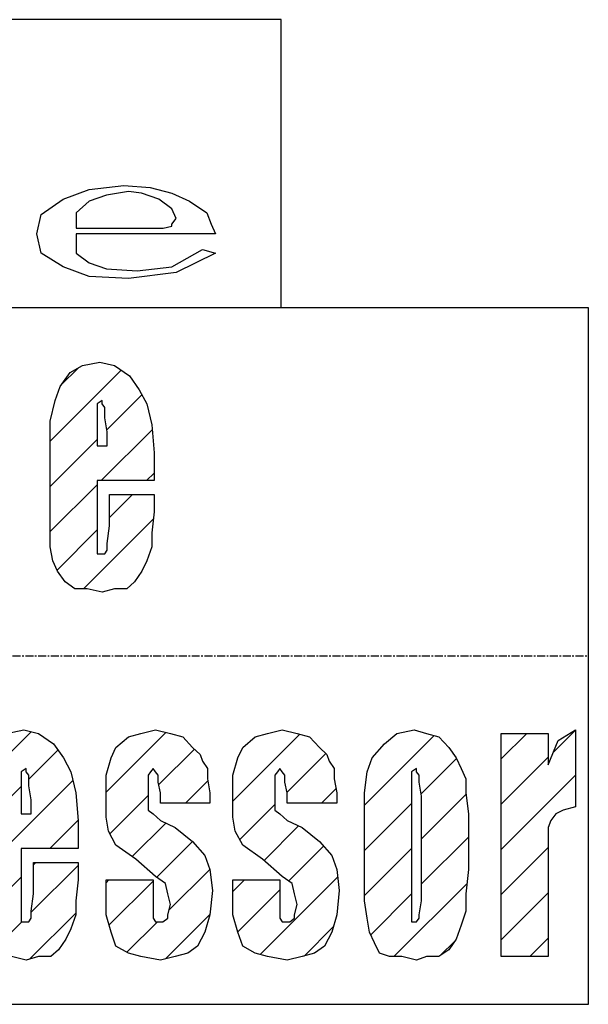
# Model space of a CAD drawing. Extents: x 14553 to 18552, y -31067 to -28293.
# Drawn here: x 15079 to 15168, y -30818 to -30664 of the extents above; entities that cross this region are included whole.
import ezdxf

# ---------------------------------------------------------------- set-up
doc = ezdxf.new("R2010")
doc.units = 0
doc.header["$MEASUREMENT"] = 0
doc.linetypes.add('DOT_CENTER', pattern=[2, 1.25, -0.25, 0.25, -0.25])
doc.layers.get('0').update_dxf_attribs({"linetype": 'CONTINUOUS'})
doc.layers.add('1', color=7, linetype='CONTINUOUS')
pattern_1 = [(45, (0, 0), (-3.5355339, 3.5355339), [])]

# ---------------------------------------------------------------- blocks, each defined once
blk = doc.blocks.new('91523153')
at = {"linetype": 'CONTINUOUS'}
h = blk.add_hatch(dxfattribs=at)
h.set_pattern_fill('USER', color=4, scale=5, angle=45, pattern_type=0)
h.set_pattern_definition(pattern_1)
edge = h.paths.add_edge_path()
edge.add_line((15088.9, -30717.74), (15091.61, -30717.19))
edge.add_line((15086.97, -30718.83), (15088.9, -30717.74))
edge.add_line((15085.42, -30721.01), (15086.97, -30718.83))
edge.add_line((15084.65, -30723.19), (15085.42, -30721.01))
edge.add_line((15083.87, -30726.46), (15084.65, -30723.19))
edge.add_line((15083.87, -30730.28), (15083.87, -30726.46))
edge.add_line((15083.87, -30740.1), (15083.87, -30730.28))
edge.add_line((15083.87, -30743.92), (15083.87, -30740.1))
edge.add_line((15083.87, -30746.1), (15083.87, -30743.92))
edge.add_line((15084.26, -30748.28), (15083.87, -30746.1))
edge.add_line((15085.03, -30749.92), (15084.26, -30748.28))
edge.add_line((15086.19, -30751.55), (15085.03, -30749.92))
edge.add_line((15087.74, -30752.64), (15086.19, -30751.55))
edge.add_line((15089.67, -30752.64), (15087.74, -30752.64))
edge.add_line((15091.99, -30753.19), (15089.67, -30752.64))
edge.add_line((15093.93, -30752.64), (15091.99, -30753.19))
edge.add_line((15095.86, -30752.64), (15093.93, -30752.64))
edge.add_line((15097.02, -30751.55), (15095.86, -30752.64))
edge.add_line((15098.18, -30749.92), (15097.02, -30751.55))
edge.add_line((15098.95, -30748.28), (15098.18, -30749.92))
edge.add_line((15099.73, -30746.1), (15098.95, -30748.28))
edge.add_line((15099.73, -30743.92), (15099.73, -30746.1))
edge.add_line((15100.11, -30740.64), (15099.73, -30743.92))
edge.add_line((15100.11, -30737.92), (15100.11, -30740.64))
edge.add_line((15093.15, -30737.92), (15100.11, -30737.92))
edge.add_line((15093.15, -30742.83), (15093.15, -30737.92))
edge.add_line((15092.77, -30745.55), (15093.15, -30742.83))
edge.add_line((15092.77, -30746.64), (15092.77, -30745.55))
edge.add_line((15092.38, -30747.19), (15092.77, -30746.64))
edge.add_line((15091.99, -30747.19), (15092.38, -30747.19))
edge.add_line((15091.22, -30747.19), (15091.99, -30747.19))
edge.add_line((15091.22, -30746.64), (15091.22, -30747.19))
edge.add_line((15091.22, -30746.1), (15091.22, -30746.64))
edge.add_line((15091.22, -30743.92), (15091.22, -30746.1))
edge.add_line((15091.22, -30735.74), (15091.22, -30743.92))
edge.add_line((15100.11, -30735.74), (15091.22, -30735.74))
edge.add_line((15100.11, -30731.37), (15100.11, -30735.74))
edge.add_line((15099.73, -30727.01), (15100.11, -30731.37))
edge.add_line((15098.95, -30723.74), (15099.73, -30727.01))
edge.add_line((15097.79, -30721.55), (15098.95, -30723.74))
edge.add_line((15096.25, -30719.37), (15097.79, -30721.55))
edge.add_line((15093.93, -30717.74), (15096.25, -30719.37))
edge.add_line((15091.61, -30717.19), (15093.93, -30717.74))
h.paths.add_polyline_path([(15092.77, -30730.28), (15092.77, -30728.1), (15092.38, -30725.92), (15092.38, -30724.28), (15091.99, -30723.74), (15091.99, -30723.19), (15091.22, -30723.74), (15091.22, -30724.28), (15091.22, -30725.92), (15091.22, -30728.1), (15091.22, -30730.28)], flags=16)
h = blk.add_hatch(dxfattribs=at)
h.set_pattern_fill('USER', color=4, scale=5, angle=45, pattern_type=0)
h.set_pattern_definition(pattern_1)
edge = h.paths.add_edge_path()
edge.add_line((15073.55, -30778.55), (15075.1, -30776.37))
edge.add_line((15072.78, -30780.74), (15073.55, -30778.55))
edge.add_line((15072, -30784.01), (15072.78, -30780.74))
edge.add_line((15072, -30787.83), (15072, -30784.01))
edge.add_line((15072, -30797.64), (15072, -30787.83))
edge.add_line((15072, -30801.46), (15072, -30797.64))
edge.add_line((15072, -30803.64), (15072, -30801.46))
edge.add_line((15072.39, -30805.83), (15072, -30803.64))
edge.add_line((15073.16, -30807.46), (15072.39, -30805.83))
edge.add_line((15074.32, -30809.1), (15073.16, -30807.46))
edge.add_line((15075.87, -30810.19), (15074.32, -30809.1))
edge.add_line((15077.8, -30810.19), (15075.87, -30810.19))
edge.add_line((15080.12, -30810.74), (15077.8, -30810.19))
edge.add_line((15082.06, -30810.19), (15080.12, -30810.74))
edge.add_line((15083.99, -30810.19), (15082.06, -30810.19))
edge.add_line((15085.15, -30809.1), (15083.99, -30810.19))
edge.add_line((15086.31, -30807.46), (15085.15, -30809.1))
edge.add_line((15087.08, -30805.83), (15086.31, -30807.46))
edge.add_line((15087.86, -30803.64), (15087.08, -30805.83))
edge.add_line((15087.86, -30801.46), (15087.86, -30803.64))
edge.add_line((15088.24, -30798.19), (15087.86, -30801.46))
edge.add_line((15088.24, -30795.46), (15088.24, -30798.19))
edge.add_line((15081.28, -30795.46), (15088.24, -30795.46))
edge.add_line((15081.28, -30800.37), (15081.28, -30795.46))
edge.add_line((15080.9, -30803.1), (15081.28, -30800.37))
edge.add_line((15080.9, -30804.19), (15080.9, -30803.1))
edge.add_line((15080.51, -30804.74), (15080.9, -30804.19))
edge.add_line((15080.12, -30804.74), (15080.51, -30804.74))
edge.add_line((15079.35, -30804.74), (15080.12, -30804.74))
edge.add_line((15079.35, -30804.19), (15079.35, -30804.74))
edge.add_line((15079.35, -30803.64), (15079.35, -30804.19))
edge.add_line((15079.35, -30801.46), (15079.35, -30803.64))
edge.add_line((15079.35, -30793.28), (15079.35, -30801.46))
edge.add_line((15088.24, -30793.28), (15079.35, -30793.28))
edge.add_line((15088.24, -30788.92), (15088.24, -30793.28))
edge.add_line((15087.86, -30784.55), (15088.24, -30788.92))
edge.add_line((15087.08, -30781.28), (15087.86, -30784.55))
edge.add_line((15085.92, -30779.1), (15087.08, -30781.28))
edge.add_line((15084.38, -30776.92), (15085.92, -30779.1))
edge.add_line((15082.06, -30775.28), (15084.38, -30776.92))
edge.add_line((15079.74, -30774.74), (15082.06, -30775.28))
edge.add_line((15077.03, -30775.28), (15079.74, -30774.74))
edge.add_line((15075.1, -30776.37), (15077.03, -30775.28))
h.paths.add_polyline_path([(15080.9, -30787.83), (15080.9, -30785.64), (15080.51, -30783.46), (15080.51, -30781.83), (15080.12, -30781.28), (15080.12, -30780.74), (15079.35, -30781.28), (15079.35, -30781.83), (15079.35, -30783.46), (15079.35, -30785.64), (15079.35, -30787.83)], flags=16)
h = blk.add_hatch(dxfattribs=at)
h.set_pattern_fill('USER', color=4, scale=5, angle=45, pattern_type=0)
h.set_pattern_definition(pattern_1)
edge = h.paths.add_edge_path()
edge.add_line((15103.42, -30790.01), (15106.13, -30792.19))
edge.add_line((15101.1, -30788.92), (15103.42, -30790.01))
edge.add_line((15099.94, -30787.83), (15101.1, -30788.92))
edge.add_line((15099.17, -30787.28), (15099.94, -30787.83))
edge.add_line((15099.17, -30786.19), (15099.17, -30787.28))
edge.add_line((15099.17, -30785.1), (15099.17, -30786.19))
edge.add_line((15099.17, -30783.46), (15099.17, -30785.1))
edge.add_line((15099.17, -30782.92), (15099.17, -30783.46))
edge.add_line((15099.17, -30781.83), (15099.17, -30782.92))
edge.add_line((15099.56, -30781.28), (15099.17, -30781.83))
edge.add_line((15099.94, -30780.74), (15099.56, -30781.28))
edge.add_line((15100.33, -30781.28), (15099.94, -30780.74))
edge.add_line((15100.72, -30781.83), (15100.33, -30781.28))
edge.add_line((15100.72, -30782.92), (15100.72, -30781.83))
edge.add_line((15101.1, -30784.55), (15100.72, -30782.92))
edge.add_line((15101.1, -30786.19), (15101.1, -30784.55))
edge.add_line((15108.84, -30786.19), (15101.1, -30786.19))
edge.add_line((15108.84, -30784.55), (15108.84, -30786.19))
edge.add_line((15108.45, -30782.37), (15108.84, -30784.55))
edge.add_line((15108.45, -30780.74), (15108.45, -30782.37))
edge.add_line((15107.68, -30779.64), (15108.45, -30780.74))
edge.add_line((15107.29, -30778.55), (15107.68, -30779.64))
edge.add_line((15106.13, -30777.46), (15107.29, -30778.55))
edge.add_line((15104.58, -30775.83), (15106.13, -30777.46))
edge.add_line((15102.65, -30775.28), (15104.58, -30775.83))
edge.add_line((15100.33, -30774.74), (15102.65, -30775.28))
edge.add_line((15098.01, -30775.28), (15100.33, -30774.74))
edge.add_line((15096.08, -30775.83), (15098.01, -30775.28))
edge.add_line((15094.14, -30777.46), (15096.08, -30775.83))
edge.add_line((15093.37, -30779.1), (15094.14, -30777.46))
edge.add_line((15092.6, -30781.83), (15093.37, -30779.1))
edge.add_line((15092.6, -30785.1), (15092.6, -30781.83))
edge.add_line((15092.6, -30788.37), (15092.6, -30785.1))
edge.add_line((15092.98, -30790.55), (15092.6, -30788.37))
edge.add_line((15094.14, -30792.74), (15092.98, -30790.55))
edge.add_line((15097.24, -30794.92), (15094.14, -30792.74))
edge.add_line((15100.33, -30797.64), (15097.24, -30794.92))
edge.add_line((15101.88, -30798.74), (15100.33, -30797.64))
edge.add_line((15102.26, -30800.37), (15101.88, -30798.74))
edge.add_line((15102.65, -30802.01), (15102.26, -30800.37))
edge.add_line((15102.26, -30803.64), (15102.65, -30802.01))
edge.add_line((15102.26, -30804.19), (15102.26, -30803.64))
edge.add_line((15101.49, -30804.74), (15102.26, -30804.19))
edge.add_line((15101.1, -30804.74), (15101.49, -30804.74))
edge.add_line((15100.33, -30804.74), (15101.1, -30804.74))
edge.add_line((15099.94, -30804.19), (15100.33, -30804.74))
edge.add_line((15099.94, -30803.1), (15099.94, -30804.19))
edge.add_line((15099.94, -30800.37), (15099.94, -30803.1))
edge.add_line((15099.94, -30798.19), (15099.94, -30800.37))
edge.add_line((15092.6, -30798.19), (15099.94, -30798.19))
edge.add_line((15092.6, -30799.83), (15092.6, -30798.19))
edge.add_line((15092.6, -30803.64), (15092.6, -30799.83))
edge.add_line((15093.37, -30806.37), (15092.6, -30803.64))
edge.add_line((15094.14, -30808.55), (15093.37, -30806.37))
edge.add_line((15096.08, -30809.64), (15094.14, -30808.55))
edge.add_line((15098.01, -30810.19), (15096.08, -30809.64))
edge.add_line((15101.1, -30810.74), (15098.01, -30810.19))
edge.add_line((15103.42, -30810.19), (15101.1, -30810.74))
edge.add_line((15105.36, -30809.64), (15103.42, -30810.19))
edge.add_line((15106.9, -30808.55), (15105.36, -30809.64))
edge.add_line((15108.06, -30806.37), (15106.9, -30808.55))
edge.add_line((15108.84, -30803.64), (15108.06, -30806.37))
edge.add_line((15109.22, -30799.83), (15108.84, -30803.64))
edge.add_line((15108.84, -30796.55), (15109.22, -30799.83))
edge.add_line((15108.06, -30794.37), (15108.84, -30796.55))
edge.add_line((15106.13, -30792.19), (15108.06, -30794.37))
h = blk.add_hatch(dxfattribs=at)
h.set_pattern_fill('USER', color=4, scale=5, angle=45, pattern_type=0)
h.set_pattern_definition(pattern_1)
edge = h.paths.add_edge_path()
edge.add_line((15125.95, -30792.19), (15127.88, -30794.37))
edge.add_line((15123.24, -30790.01), (15125.95, -30792.19))
edge.add_line((15120.92, -30788.92), (15123.24, -30790.01))
edge.add_line((15119.76, -30787.83), (15120.92, -30788.92))
edge.add_line((15118.99, -30787.28), (15119.76, -30787.83))
edge.add_line((15118.99, -30786.19), (15118.99, -30787.28))
edge.add_line((15118.99, -30785.1), (15118.99, -30786.19))
edge.add_line((15118.99, -30783.46), (15118.99, -30785.1))
edge.add_line((15118.99, -30782.92), (15118.99, -30783.46))
edge.add_line((15118.99, -30781.83), (15118.99, -30782.92))
edge.add_line((15119.38, -30781.28), (15118.99, -30781.83))
edge.add_line((15119.76, -30780.74), (15119.38, -30781.28))
edge.add_line((15120.15, -30781.28), (15119.76, -30780.74))
edge.add_line((15120.54, -30781.83), (15120.15, -30781.28))
edge.add_line((15120.54, -30782.92), (15120.54, -30781.83))
edge.add_line((15120.92, -30784.55), (15120.54, -30782.92))
edge.add_line((15120.92, -30786.19), (15120.92, -30784.55))
edge.add_line((15128.66, -30786.19), (15120.92, -30786.19))
edge.add_line((15128.66, -30784.55), (15128.66, -30786.19))
edge.add_line((15128.27, -30782.37), (15128.66, -30784.55))
edge.add_line((15128.27, -30780.74), (15128.27, -30782.37))
edge.add_line((15127.5, -30779.64), (15128.27, -30780.74))
edge.add_line((15127.11, -30778.55), (15127.5, -30779.64))
edge.add_line((15125.95, -30777.46), (15127.11, -30778.55))
edge.add_line((15124.4, -30775.83), (15125.95, -30777.46))
edge.add_line((15122.47, -30775.28), (15124.4, -30775.83))
edge.add_line((15120.15, -30774.74), (15122.47, -30775.28))
edge.add_line((15117.83, -30775.28), (15120.15, -30774.74))
edge.add_line((15115.9, -30775.83), (15117.83, -30775.28))
edge.add_line((15113.96, -30777.46), (15115.9, -30775.83))
edge.add_line((15113.19, -30779.1), (15113.96, -30777.46))
edge.add_line((15112.42, -30781.83), (15113.19, -30779.1))
edge.add_line((15112.42, -30785.1), (15112.42, -30781.83))
edge.add_line((15112.42, -30788.37), (15112.42, -30785.1))
edge.add_line((15112.8, -30790.55), (15112.42, -30788.37))
edge.add_line((15113.96, -30792.74), (15112.8, -30790.55))
edge.add_line((15117.06, -30794.92), (15113.96, -30792.74))
edge.add_line((15120.15, -30797.64), (15117.06, -30794.92))
edge.add_line((15121.7, -30798.74), (15120.15, -30797.64))
edge.add_line((15122.08, -30800.37), (15121.7, -30798.74))
edge.add_line((15122.47, -30802.01), (15122.08, -30800.37))
edge.add_line((15122.08, -30803.64), (15122.47, -30802.01))
edge.add_line((15122.08, -30804.19), (15122.08, -30803.64))
edge.add_line((15121.31, -30804.74), (15122.08, -30804.19))
edge.add_line((15120.92, -30804.74), (15121.31, -30804.74))
edge.add_line((15120.15, -30804.74), (15120.92, -30804.74))
edge.add_line((15119.76, -30804.19), (15120.15, -30804.74))
edge.add_line((15119.76, -30803.1), (15119.76, -30804.19))
edge.add_line((15119.76, -30800.37), (15119.76, -30803.1))
edge.add_line((15119.76, -30798.19), (15119.76, -30800.37))
edge.add_line((15112.42, -30798.19), (15119.76, -30798.19))
edge.add_line((15112.42, -30799.83), (15112.42, -30798.19))
edge.add_line((15112.42, -30803.64), (15112.42, -30799.83))
edge.add_line((15113.19, -30806.37), (15112.42, -30803.64))
edge.add_line((15113.96, -30808.55), (15113.19, -30806.37))
edge.add_line((15115.9, -30809.64), (15113.96, -30808.55))
edge.add_line((15117.83, -30810.19), (15115.9, -30809.64))
edge.add_line((15120.92, -30810.74), (15117.83, -30810.19))
edge.add_line((15123.24, -30810.19), (15120.92, -30810.74))
edge.add_line((15125.18, -30809.64), (15123.24, -30810.19))
edge.add_line((15126.72, -30808.55), (15125.18, -30809.64))
edge.add_line((15127.88, -30806.37), (15126.72, -30808.55))
edge.add_line((15128.66, -30803.64), (15127.88, -30806.37))
edge.add_line((15129.04, -30799.83), (15128.66, -30803.64))
edge.add_line((15128.66, -30796.55), (15129.04, -30799.83))
edge.add_line((15127.88, -30794.37), (15128.66, -30796.55))
h = blk.add_hatch(dxfattribs=at)
h.set_pattern_fill('USER', color=4, scale=5, angle=45, pattern_type=0)
h.set_pattern_definition(pattern_1)
edge = h.paths.add_edge_path()
edge.add_line((15134.17, -30779.1), (15136.1, -30776.92))
edge.add_line((15133.4, -30781.28), (15134.17, -30779.1))
edge.add_line((15133.01, -30784.55), (15133.4, -30781.28))
edge.add_line((15133.01, -30788.37), (15133.01, -30784.55))
edge.add_line((15133.01, -30797.64), (15133.01, -30788.37))
edge.add_line((15133.01, -30801.46), (15133.01, -30797.64))
edge.add_line((15133.4, -30804.19), (15133.01, -30801.46))
edge.add_line((15133.78, -30806.37), (15133.4, -30804.19))
edge.add_line((15134.56, -30808.01), (15133.78, -30806.37))
edge.add_line((15135.33, -30809.64), (15134.56, -30808.01))
edge.add_line((15136.88, -30810.19), (15135.33, -30809.64))
edge.add_line((15138.81, -30810.19), (15136.88, -30810.19))
edge.add_line((15141.13, -30810.74), (15138.81, -30810.19))
edge.add_line((15142.68, -30810.19), (15141.13, -30810.74))
edge.add_line((15144.61, -30810.19), (15142.68, -30810.19))
edge.add_line((15146.16, -30809.1), (15144.61, -30810.19))
edge.add_line((15147.32, -30807.46), (15146.16, -30809.1))
edge.add_line((15148.09, -30805.28), (15147.32, -30807.46))
edge.add_line((15148.86, -30803.1), (15148.09, -30805.28))
edge.add_line((15148.86, -30800.37), (15148.86, -30803.1))
edge.add_line((15149.25, -30796.55), (15148.86, -30800.37))
edge.add_line((15149.25, -30787.83), (15149.25, -30796.55))
edge.add_line((15148.86, -30784.55), (15149.25, -30787.83))
edge.add_line((15148.86, -30782.37), (15148.86, -30784.55))
edge.add_line((15148.09, -30780.74), (15148.86, -30782.37))
edge.add_line((15147.32, -30779.1), (15148.09, -30780.74))
edge.add_line((15146.16, -30777.46), (15147.32, -30779.1))
edge.add_line((15144.61, -30775.83), (15146.16, -30777.46))
edge.add_line((15142.68, -30775.28), (15144.61, -30775.83))
edge.add_line((15140.74, -30774.74), (15142.68, -30775.28))
edge.add_line((15138.04, -30775.28), (15140.74, -30774.74))
edge.add_line((15136.1, -30776.92), (15138.04, -30775.28))
edge = h.paths.add_edge_path(flags=16)
edge.add_line((15141.9, -30785.1), (15141.52, -30782.92))
edge.add_line((15141.52, -30782.92), (15141.52, -30781.83))
edge.add_line((15141.52, -30781.83), (15141.13, -30781.28))
edge.add_line((15141.13, -30781.28), (15141.13, -30780.74))
edge.add_line((15141.13, -30780.74), (15140.36, -30781.28))
edge.add_line((15140.36, -30781.28), (15140.36, -30781.83))
edge.add_line((15140.36, -30781.83), (15140.36, -30782.92))
edge.add_line((15140.36, -30782.92), (15140.36, -30785.1))
edge.add_line((15140.36, -30785.1), (15140.36, -30800.92))
edge.add_line((15140.36, -30800.92), (15140.36, -30803.1))
edge.add_line((15140.36, -30803.1), (15140.36, -30804.19))
edge.add_line((15140.36, -30804.19), (15140.36, -30804.74))
edge.add_line((15140.36, -30804.74), (15141.13, -30804.74))
edge.add_line((15141.13, -30804.74), (15141.52, -30804.19))
edge.add_line((15141.52, -30804.19), (15141.52, -30803.64))
edge.add_line((15141.52, -30803.64), (15141.9, -30801.46))
edge.add_line((15141.9, -30801.46), (15141.9, -30785.1))
edge.add_line((15141.13, -30804.74), (15141.13, -30804.74))
h = blk.add_hatch(dxfattribs=at)
h.set_pattern_fill('USER', color=4, scale=5, angle=45, pattern_type=0)
h.set_pattern_definition(pattern_1)
edge = h.paths.add_edge_path()
edge.add_line((15154.38, -30775.28), (15161.73, -30775.28))
edge.add_line((15154.38, -30810.19), (15154.38, -30775.28))
edge.add_line((15161.73, -30810.19), (15154.38, -30810.19))
edge.add_line((15161.73, -30796.55), (15161.73, -30810.19))
edge.add_line((15161.73, -30792.74), (15161.73, -30796.55))
edge.add_line((15161.73, -30790.01), (15161.73, -30792.74))
edge.add_line((15162.12, -30788.92), (15161.73, -30790.01))
edge.add_line((15162.89, -30787.83), (15162.12, -30788.92))
edge.add_line((15164.05, -30787.28), (15162.89, -30787.83))
edge.add_line((15165.98, -30786.74), (15164.05, -30787.28))
edge.add_line((15165.98, -30774.74), (15165.98, -30786.74))
edge.add_line((15163.28, -30776.37), (15165.98, -30774.74))
edge.add_line((15161.73, -30780.19), (15163.28, -30776.37))
edge.add_line((15161.73, -30775.28), (15161.73, -30780.19))
at = {"layer": '1', "color": 7, "linetype": 'CONTINUOUS'}
for p, q in [((15119.98, -30663.64), (14869.98, -30663.64)), ((15119.98, -30708.64), (15119.98, -30663.64)), ((15085.87, -30691.71), (15089.95, -30690.19)), ((15089.95, -30690.19), (15095.4, -30689.59)), ((15096.08, -30690.5), (15092.68, -30691.1)), ((15095.4, -30689.59), (15099.49, -30689.89)), ((15098.13, -30690.8), (15096.08, -30690.5)), ((15099.49, -30689.89), (15102.89, -30690.8)), ((15082.46, -30694.13), (15085.87, -30691.71)), ((15089.95, -30692.01), (15087.91, -30693.83)), ((15092.68, -30691.1), (15089.95, -30692.01)), ((15100.85, -30691.71), (15098.13, -30690.8)), ((15102.89, -30693.22), (15100.85, -30691.71)), ((15102.89, -30690.8), (15105.62, -30692.01)), ((15105.62, -30692.01), (15108.34, -30693.83)), ((15103.57, -30694.73), (15102.89, -30693.22)), ((15081.78, -30697.15), (15082.46, -30694.13)), ((15087.91, -30693.83), (15087.91, -30696.25)), ((15102.89, -30695.64), (15103.57, -30694.73)), ((15108.34, -30693.83), (15109.02, -30695.64)), ((15087.91, -30696.25), (15100.85, -30696.25)), ((15100.85, -30696.25), (15101.53, -30696.25)), ((15101.53, -30696.25), (15102.89, -30695.94)), ((15102.89, -30695.94), (15102.89, -30695.64)), ((15109.02, -30695.64), (15109.7, -30697.15)), ((15082.46, -30700.18), (15081.78, -30697.15)), ((15087.91, -30697.15), (15087.91, -30700.18)), ((15109.7, -30697.15), (15087.91, -30697.15)), ((15102.89, -30702.3), (15107.66, -30699.58)), ((15107.66, -30699.58), (15109.7, -30700.18)), ((15085.87, -30702.3), (15082.46, -30700.18)), ((15087.91, -30700.18), (15089.95, -30701.69)), ((15109.7, -30700.18), (15103.57, -30703.21)), ((15089.95, -30703.81), (15085.87, -30702.3)), ((15089.95, -30701.69), (15092.68, -30702.6)), ((15092.68, -30702.6), (15097.45, -30702.9)), ((15097.45, -30702.9), (15102.89, -30702.3)), ((15096.08, -30704.12), (15089.95, -30703.81)), ((15103.57, -30703.21), (15096.08, -30704.12)), ((14869.98, -30708.64), (15119.98, -30708.64))]:
    blk.add_line(p, q, dxfattribs=at)
at = {"layer": '1', "color": 6, "linetype": 'CONTINUOUS'}
for p, q in [((14867.98, -30708.64), (15167.98, -30708.64)), ((15167.98, -30708.64), (15167.98, -30817.65)), ((15167.98, -30817.65), (14867.98, -30817.65))]:
    blk.add_line(p, q, dxfattribs=at)
at = {"layer": '1', "color": 3, "linetype": 'CONTINUOUS'}
for p, q in [((15086.97, -30718.83), (15088.9, -30717.74)), ((15088.9, -30717.74), (15091.61, -30717.19)), ((15091.61, -30717.19), (15093.93, -30717.74)), ((15093.93, -30717.74), (15096.25, -30719.37)), ((15085.42, -30721.01), (15086.97, -30718.83)), ((15096.25, -30719.37), (15097.79, -30721.55)), ((15084.65, -30723.19), (15085.42, -30721.01)), ((15097.79, -30721.55), (15098.95, -30723.74)), ((15083.87, -30726.46), (15084.65, -30723.19)), ((15091.99, -30723.19), (15091.22, -30723.74)), ((15091.22, -30723.74), (15091.22, -30724.28)), ((15091.22, -30724.28), (15091.22, -30725.92)), ((15091.99, -30723.74), (15091.99, -30723.19)), ((15092.38, -30724.28), (15091.99, -30723.74)), ((15092.38, -30725.92), (15092.38, -30724.28)), ((15098.95, -30723.74), (15099.73, -30727.01)), ((15091.22, -30725.92), (15091.22, -30728.1)), ((15092.77, -30728.1), (15092.38, -30725.92)), ((15083.87, -30730.28), (15083.87, -30726.46)), ((15099.73, -30727.01), (15100.11, -30731.37)), ((15091.22, -30728.1), (15091.22, -30730.28)), ((15092.77, -30730.28), (15092.77, -30728.1)), ((15083.87, -30740.1), (15083.87, -30730.28)), ((15091.22, -30730.28), (15092.77, -30730.28)), ((15100.11, -30731.37), (15100.11, -30735.74)), ((15091.22, -30735.74), (15091.22, -30743.92)), ((15100.11, -30735.74), (15091.22, -30735.74)), ((15093.15, -30737.92), (15100.11, -30737.92)), ((15093.15, -30742.83), (15093.15, -30737.92)), ((15100.11, -30737.92), (15100.11, -30740.64)), ((15083.87, -30743.92), (15083.87, -30740.1)), ((15100.11, -30740.64), (15099.73, -30743.92)), ((15092.77, -30745.55), (15093.15, -30742.83)), ((15083.87, -30746.1), (15083.87, -30743.92)), ((15091.22, -30743.92), (15091.22, -30746.1)), ((15099.73, -30743.92), (15099.73, -30746.1)), ((15084.26, -30748.28), (15083.87, -30746.1)), ((15091.22, -30746.1), (15091.22, -30746.64)), ((15092.77, -30746.64), (15092.77, -30745.55)), ((15099.73, -30746.1), (15098.95, -30748.28)), ((15091.22, -30746.64), (15091.22, -30747.19)), ((15091.22, -30747.19), (15091.99, -30747.19)), ((15091.99, -30747.19), (15092.38, -30747.19)), ((15092.38, -30747.19), (15092.77, -30746.64)), ((15085.03, -30749.92), (15084.26, -30748.28)), ((15098.95, -30748.28), (15098.18, -30749.92)), ((15086.19, -30751.55), (15085.03, -30749.92)), ((15098.18, -30749.92), (15097.02, -30751.55)), ((15087.74, -30752.64), (15086.19, -30751.55)), ((15097.02, -30751.55), (15095.86, -30752.64)), ((15089.67, -30752.64), (15087.74, -30752.64)), ((15091.99, -30753.19), (15089.67, -30752.64)), ((15093.93, -30752.64), (15091.99, -30753.19)), ((15095.86, -30752.64), (15093.93, -30752.64)), ((15077.03, -30775.28), (15079.74, -30774.74)), ((15079.74, -30774.74), (15082.06, -30775.28)), ((15082.06, -30775.28), (15084.38, -30776.92)), ((15096.08, -30775.83), (15098.01, -30775.28)), ((15098.01, -30775.28), (15100.33, -30774.74)), ((15100.33, -30774.74), (15102.65, -30775.28)), ((15102.65, -30775.28), (15104.58, -30775.83)), ((15115.9, -30775.83), (15117.83, -30775.28)), ((15117.83, -30775.28), (15120.15, -30774.74)), ((15120.15, -30774.74), (15122.47, -30775.28)), ((15122.47, -30775.28), (15124.4, -30775.83)), ((15136.1, -30776.92), (15138.04, -30775.28)), ((15138.04, -30775.28), (15140.74, -30774.74)), ((15140.74, -30774.74), (15142.68, -30775.28)), ((15142.68, -30775.28), (15144.61, -30775.83)), ((15154.38, -30775.28), (15161.73, -30775.28)), ((15154.38, -30810.19), (15154.38, -30775.28)), ((15161.73, -30775.28), (15161.73, -30780.19)), ((15163.28, -30776.37), (15165.98, -30774.74)), ((15165.98, -30774.74), (15165.98, -30786.74)), ((15084.38, -30776.92), (15085.92, -30779.1)), ((15094.14, -30777.46), (15096.08, -30775.83)), ((15104.58, -30775.83), (15106.13, -30777.46)), ((15113.96, -30777.46), (15115.9, -30775.83)), ((15124.4, -30775.83), (15125.95, -30777.46)), ((15134.17, -30779.1), (15136.1, -30776.92)), ((15144.61, -30775.83), (15146.16, -30777.46)), ((15161.73, -30780.19), (15163.28, -30776.37)), ((15093.37, -30779.1), (15094.14, -30777.46)), ((15106.13, -30777.46), (15107.29, -30778.55)), ((15113.19, -30779.1), (15113.96, -30777.46)), ((15125.95, -30777.46), (15127.11, -30778.55)), ((15146.16, -30777.46), (15147.32, -30779.1)), ((15085.92, -30779.1), (15087.08, -30781.28)), ((15092.6, -30781.83), (15093.37, -30779.1)), ((15107.29, -30778.55), (15107.68, -30779.64)), ((15107.68, -30779.64), (15108.45, -30780.74)), ((15112.42, -30781.83), (15113.19, -30779.1)), ((15127.11, -30778.55), (15127.5, -30779.64)), ((15127.5, -30779.64), (15128.27, -30780.74)), ((15133.4, -30781.28), (15134.17, -30779.1)), ((15147.32, -30779.1), (15148.09, -30780.74)), ((15080.12, -30780.74), (15079.35, -30781.28)), ((15079.35, -30781.28), (15079.35, -30781.83)), ((15080.12, -30781.28), (15080.12, -30780.74)), ((15080.51, -30781.83), (15080.12, -30781.28)), ((15087.08, -30781.28), (15087.86, -30784.55)), ((15099.56, -30781.28), (15099.17, -30781.83)), ((15099.94, -30780.74), (15099.56, -30781.28)), ((15100.33, -30781.28), (15099.94, -30780.74)), ((15100.72, -30781.83), (15100.33, -30781.28)), ((15108.45, -30780.74), (15108.45, -30782.37)), ((15119.38, -30781.28), (15118.99, -30781.83)), ((15119.76, -30780.74), (15119.38, -30781.28)), ((15120.15, -30781.28), (15119.76, -30780.74)), ((15120.54, -30781.83), (15120.15, -30781.28)), ((15128.27, -30780.74), (15128.27, -30782.37)), ((15133.01, -30784.55), (15133.4, -30781.28)), ((15141.13, -30780.74), (15140.36, -30781.28)), ((15140.36, -30781.28), (15140.36, -30781.83)), ((15141.13, -30781.28), (15141.13, -30780.74)), ((15141.52, -30781.83), (15141.13, -30781.28)), ((15148.09, -30780.74), (15148.86, -30782.37)), ((15079.35, -30781.83), (15079.35, -30783.46)), ((15080.51, -30783.46), (15080.51, -30781.83)), ((15092.6, -30785.1), (15092.6, -30781.83)), ((15099.17, -30781.83), (15099.17, -30782.92)), ((15099.17, -30782.92), (15099.17, -30783.46)), ((15100.72, -30782.92), (15100.72, -30781.83)), ((15101.1, -30784.55), (15100.72, -30782.92)), ((15108.45, -30782.37), (15108.84, -30784.55)), ((15112.42, -30785.1), (15112.42, -30781.83)), ((15118.99, -30781.83), (15118.99, -30782.92)), ((15118.99, -30782.92), (15118.99, -30783.46)), ((15120.54, -30782.92), (15120.54, -30781.83)), ((15120.92, -30784.55), (15120.54, -30782.92)), ((15128.27, -30782.37), (15128.66, -30784.55)), ((15140.36, -30781.83), (15140.36, -30782.92)), ((15140.36, -30782.92), (15140.36, -30785.1)), ((15141.52, -30782.92), (15141.52, -30781.83)), ((15141.9, -30785.1), (15141.52, -30782.92)), ((15148.86, -30782.37), (15148.86, -30784.55)), ((15079.35, -30783.46), (15079.35, -30785.64)), ((15080.9, -30785.64), (15080.51, -30783.46)), ((15087.86, -30784.55), (15088.24, -30788.92)), ((15099.17, -30783.46), (15099.17, -30785.1)), ((15101.1, -30786.19), (15101.1, -30784.55)), ((15108.84, -30784.55), (15108.84, -30786.19)), ((15118.99, -30783.46), (15118.99, -30785.1)), ((15120.92, -30786.19), (15120.92, -30784.55)), ((15128.66, -30784.55), (15128.66, -30786.19)), ((15133.01, -30788.37), (15133.01, -30784.55)), ((15148.86, -30784.55), (15149.25, -30787.83)), ((15079.35, -30785.64), (15079.35, -30787.83)), ((15080.9, -30787.83), (15080.9, -30785.64)), ((15092.6, -30788.37), (15092.6, -30785.1)), ((15099.17, -30785.1), (15099.17, -30786.19)), ((15099.17, -30786.19), (15099.17, -30787.28)), ((15108.84, -30786.19), (15101.1, -30786.19)), ((15112.42, -30788.37), (15112.42, -30785.1)), ((15118.99, -30785.1), (15118.99, -30786.19)), ((15118.99, -30786.19), (15118.99, -30787.28)), ((15128.66, -30786.19), (15120.92, -30786.19)), ((15140.36, -30785.1), (15140.36, -30800.92)), ((15141.9, -30801.46), (15141.9, -30785.1)), ((15099.17, -30787.28), (15099.94, -30787.83)), ((15118.99, -30787.28), (15119.76, -30787.83)), ((15164.05, -30787.28), (15162.89, -30787.83)), ((15165.98, -30786.74), (15164.05, -30787.28)), ((15079.35, -30787.83), (15080.9, -30787.83)), ((15088.24, -30788.92), (15088.24, -30793.28)), ((15092.98, -30790.55), (15092.6, -30788.37)), ((15099.94, -30787.83), (15101.1, -30788.92)), ((15101.1, -30788.92), (15103.42, -30790.01)), ((15112.8, -30790.55), (15112.42, -30788.37)), ((15119.76, -30787.83), (15120.92, -30788.92)), ((15120.92, -30788.92), (15123.24, -30790.01)), ((15133.01, -30797.64), (15133.01, -30788.37)), ((15149.25, -30787.83), (15149.25, -30796.55)), ((15162.12, -30788.92), (15161.73, -30790.01)), ((15162.89, -30787.83), (15162.12, -30788.92)), ((15094.14, -30792.74), (15092.98, -30790.55)), ((15103.42, -30790.01), (15106.13, -30792.19)), ((15113.96, -30792.74), (15112.8, -30790.55)), ((15123.24, -30790.01), (15125.95, -30792.19)), ((15161.73, -30790.01), (15161.73, -30792.74)), ((15106.13, -30792.19), (15108.06, -30794.37)), ((15125.95, -30792.19), (15127.88, -30794.37)), ((15079.35, -30793.28), (15079.35, -30801.46)), ((15088.24, -30793.28), (15079.35, -30793.28)), ((15097.24, -30794.92), (15094.14, -30792.74)), ((15117.06, -30794.92), (15113.96, -30792.74)), ((15161.73, -30792.74), (15161.73, -30796.55)), ((15081.28, -30795.46), (15088.24, -30795.46)), ((15081.28, -30800.37), (15081.28, -30795.46)), ((15088.24, -30795.46), (15088.24, -30798.19)), ((15100.33, -30797.64), (15097.24, -30794.92)), ((15108.06, -30794.37), (15108.84, -30796.55)), ((15120.15, -30797.64), (15117.06, -30794.92)), ((15127.88, -30794.37), (15128.66, -30796.55)), ((15108.84, -30796.55), (15109.22, -30799.83)), ((15128.66, -30796.55), (15129.04, -30799.83)), ((15149.25, -30796.55), (15148.86, -30800.37)), ((15161.73, -30796.55), (15161.73, -30810.19)), ((15088.24, -30798.19), (15087.86, -30801.46)), ((15092.6, -30798.19), (15099.94, -30798.19)), ((15092.6, -30799.83), (15092.6, -30798.19)), ((15099.94, -30798.19), (15099.94, -30800.37)), ((15101.88, -30798.74), (15100.33, -30797.64)), ((15112.42, -30798.19), (15119.76, -30798.19)), ((15112.42, -30799.83), (15112.42, -30798.19)), ((15119.76, -30798.19), (15119.76, -30800.37)), ((15121.7, -30798.74), (15120.15, -30797.64)), ((15133.01, -30801.46), (15133.01, -30797.64)), ((15092.6, -30803.64), (15092.6, -30799.83)), ((15102.26, -30800.37), (15101.88, -30798.74)), ((15109.22, -30799.83), (15108.84, -30803.64)), ((15112.42, -30803.64), (15112.42, -30799.83)), ((15122.08, -30800.37), (15121.7, -30798.74)), ((15129.04, -30799.83), (15128.66, -30803.64)), ((15079.35, -30801.46), (15079.35, -30803.64)), ((15080.9, -30803.1), (15081.28, -30800.37)), ((15087.86, -30801.46), (15087.86, -30803.64)), ((15099.94, -30800.37), (15099.94, -30803.1)), ((15102.65, -30802.01), (15102.26, -30800.37)), ((15119.76, -30800.37), (15119.76, -30803.1)), ((15122.47, -30802.01), (15122.08, -30800.37)), ((15133.4, -30804.19), (15133.01, -30801.46)), ((15140.36, -30800.92), (15140.36, -30803.1)), ((15141.52, -30803.64), (15141.9, -30801.46)), ((15148.86, -30800.37), (15148.86, -30803.1)), ((15080.9, -30804.19), (15080.9, -30803.1)), ((15099.94, -30803.1), (15099.94, -30804.19)), ((15102.26, -30803.64), (15102.65, -30802.01)), ((15119.76, -30803.1), (15119.76, -30804.19)), ((15122.08, -30803.64), (15122.47, -30802.01)), ((15140.36, -30803.1), (15140.36, -30804.19)), ((15148.86, -30803.1), (15148.09, -30805.28)), ((15079.35, -30803.64), (15079.35, -30804.19)), ((15079.35, -30804.19), (15079.35, -30804.74)), ((15080.51, -30804.74), (15080.9, -30804.19)), ((15087.86, -30803.64), (15087.08, -30805.83)), ((15093.37, -30806.37), (15092.6, -30803.64)), ((15099.94, -30804.19), (15100.33, -30804.74)), ((15101.49, -30804.74), (15102.26, -30804.19)), ((15102.26, -30804.19), (15102.26, -30803.64)), ((15108.84, -30803.64), (15108.06, -30806.37)), ((15113.19, -30806.37), (15112.42, -30803.64)), ((15119.76, -30804.19), (15120.15, -30804.74)), ((15121.31, -30804.74), (15122.08, -30804.19)), ((15122.08, -30804.19), (15122.08, -30803.64)), ((15128.66, -30803.64), (15127.88, -30806.37)), ((15133.78, -30806.37), (15133.4, -30804.19)), ((15140.36, -30804.19), (15140.36, -30804.74)), ((15141.13, -30804.74), (15141.52, -30804.19)), ((15141.52, -30804.19), (15141.52, -30803.64)), ((15079.35, -30804.74), (15080.12, -30804.74)), ((15080.12, -30804.74), (15080.51, -30804.74)), ((15087.08, -30805.83), (15086.31, -30807.46)), ((15100.33, -30804.74), (15101.1, -30804.74)), ((15101.1, -30804.74), (15101.49, -30804.74)), ((15120.15, -30804.74), (15120.92, -30804.74)), ((15120.92, -30804.74), (15121.31, -30804.74)), ((15140.36, -30804.74), (15141.13, -30804.74)), ((15141.13, -30804.74), (15141.13, -30804.74)), ((15148.09, -30805.28), (15147.32, -30807.46)), ((15086.31, -30807.46), (15085.15, -30809.1)), ((15094.14, -30808.55), (15093.37, -30806.37)), ((15108.06, -30806.37), (15106.9, -30808.55)), ((15113.96, -30808.55), (15113.19, -30806.37)), ((15127.88, -30806.37), (15126.72, -30808.55)), ((15134.56, -30808.01), (15133.78, -30806.37)), ((15147.32, -30807.46), (15146.16, -30809.1)), ((15085.15, -30809.1), (15083.99, -30810.19)), ((15096.08, -30809.64), (15094.14, -30808.55)), ((15106.9, -30808.55), (15105.36, -30809.64)), ((15115.9, -30809.64), (15113.96, -30808.55)), ((15126.72, -30808.55), (15125.18, -30809.64)), ((15135.33, -30809.64), (15134.56, -30808.01)), ((15146.16, -30809.1), (15144.61, -30810.19)), ((15080.12, -30810.74), (15077.8, -30810.19)), ((15082.06, -30810.19), (15080.12, -30810.74)), ((15083.99, -30810.19), (15082.06, -30810.19)), ((15098.01, -30810.19), (15096.08, -30809.64)), ((15101.1, -30810.74), (15098.01, -30810.19)), ((15103.42, -30810.19), (15101.1, -30810.74)), ((15105.36, -30809.64), (15103.42, -30810.19)), ((15117.83, -30810.19), (15115.9, -30809.64)), ((15120.92, -30810.74), (15117.83, -30810.19)), ((15123.24, -30810.19), (15120.92, -30810.74)), ((15125.18, -30809.64), (15123.24, -30810.19)), ((15136.88, -30810.19), (15135.33, -30809.64)), ((15138.81, -30810.19), (15136.88, -30810.19)), ((15141.13, -30810.74), (15138.81, -30810.19)), ((15142.68, -30810.19), (15141.13, -30810.74)), ((15144.61, -30810.19), (15142.68, -30810.19)), ((15161.73, -30810.19), (15154.38, -30810.19))]:
    blk.add_line(p, q, dxfattribs=at)
at = {"layer": '1', "color": 6, "linetype": 'DOT_CENTER'}
blk.add_line((14869.98, -30763.15), (15167.98, -30763.15), dxfattribs=at)

msp = doc.modelspace()

# ---------------------------------------------------------------- block references
msp.add_blockref('91523153', (0, 0))

doc.saveas('drawing.dxf')
